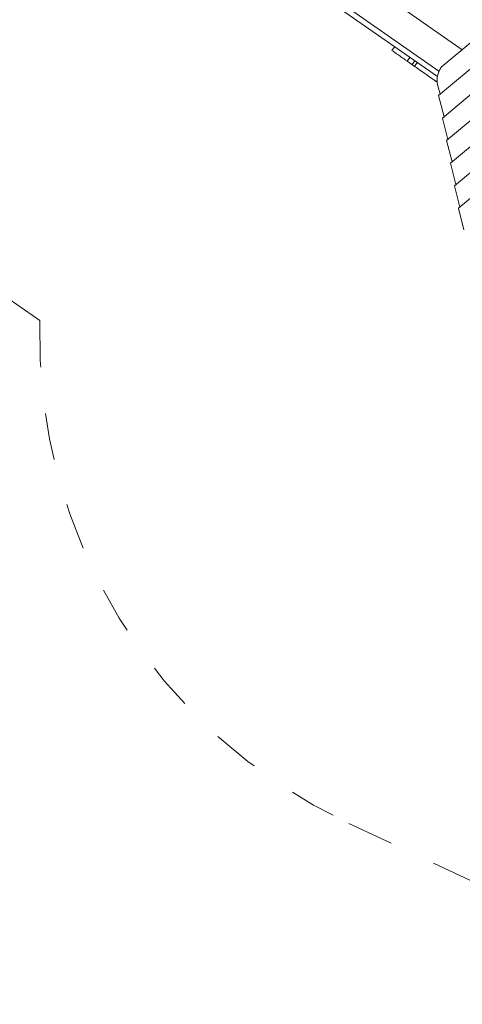
# Model space of a CAD drawing. Units: millimetres. Extents: x 281 to 395, y 145 to 244.
# Drawn here: x 306 to 316, y 167 to 190 of the extents above; entities that cross this region are included whole.
import ezdxf

# ---------------------------------------------------------------- set-up
doc = ezdxf.new("R2010")
doc.units = ezdxf.units.MM
doc.header["$MEASUREMENT"] = 0
for name, pattern in [('AI-Linetype-7', [2.116667, 1.058333, -1.058333]), ('AI-Linetype-8', [2.116667, 1.058333, -1.058333]), ('AI-Linetype-9', [2.116667, 1.058333, -1.058333])]:
    doc.linetypes.add(name, pattern=pattern)
doc.layers.add('Ebene 1', color=7, linetype='Continuous', lineweight=0)

# ---------------------------------------------------------------- blocks, each defined once
blk = doc.blocks.new('Block_0')
at = {"layer": 'Ebene 1', "color": 250, "lineweight": 9}
for p, q in [((306.873, 195.776), (316.495, 189.038)), ((309.744, 192.911), (315.971, 188.551)), ((315.934, 188.431), (309.676, 192.813)), ((316.786, 189.283), (316.024, 188.643)), ((314.964, 189.109), (314.904, 189.023)), ((317.426, 189.232), (315.963, 188.004)), ((317.915, 189.054), (316.053, 187.492)), ((314.913, 189.017), (314.904, 189.023)), ((314.919, 189.013), (314.913, 189.017)), ((314.93, 189.005), (314.919, 189.013)), ((314.944, 188.996), (314.93, 189.005)), ((314.959, 188.985), (314.944, 188.996)), ((314.976, 188.973), (314.959, 188.985)), ((314.992, 188.962), (314.976, 188.973)), ((315.007, 188.951), (314.992, 188.962)), ((315.019, 188.943), (315.007, 188.951)), ((315.037, 188.93), (315.019, 188.943)), ((315.058, 188.915), (315.037, 188.93)), ((315.082, 188.899), (315.058, 188.915)), ((315.107, 188.882), (315.082, 188.899)), ((315.13, 188.865), (315.107, 188.882)), ((315.151, 188.85), (315.13, 188.865)), ((315.164, 188.841), (315.151, 188.85)), ((315.179, 188.831), (315.164, 188.841)), ((315.194, 188.82), (315.179, 188.831)), ((315.31, 188.867), (315.25, 188.781)), ((318.403, 188.877), (316.143, 186.981)), ((315.209, 188.81), (315.194, 188.82)), ((315.222, 188.8), (315.209, 188.81)), ((315.234, 188.792), (315.222, 188.8)), ((315.243, 188.786), (315.234, 188.792)), ((315.248, 188.782), (315.243, 188.786)), ((315.25, 188.781), (315.248, 188.782)), ((315.25, 188.781), (315.296, 188.749)), ((315.296, 188.749), (315.309, 188.739)), ((315.309, 188.739), (315.323, 188.73)), ((315.323, 188.73), (315.335, 188.722)), ((315.335, 188.722), (315.345, 188.714)), ((315.345, 188.714), (315.354, 188.709)), ((315.354, 188.709), (315.359, 188.705)), ((315.359, 188.705), (315.36, 188.704)), ((315.36, 188.704), (315.421, 188.79)), ((315.36, 188.704), (315.369, 188.698)), ((315.369, 188.698), (315.418, 188.664)), ((315.478, 188.75), (315.418, 188.664)), ((315.418, 188.664), (315.419, 188.663)), ((315.419, 188.663), (315.425, 188.659)), ((315.425, 188.659), (315.434, 188.652)), ((315.434, 188.652), (315.446, 188.644)), ((315.446, 188.644), (315.46, 188.634)), ((315.46, 188.634), (315.476, 188.623)), ((315.476, 188.623), (315.492, 188.612)), ((315.492, 188.612), (315.507, 188.601)), ((315.992, 188.592), (316.013, 188.628)), ((316.013, 188.628), (316.024, 188.643)), ((318.891, 188.699), (316.234, 186.469)), ((315.507, 188.601), (315.583, 188.548)), ((315.583, 188.548), (315.663, 188.492)), ((315.663, 188.492), (315.744, 188.435)), ((315.744, 188.435), (315.82, 188.382)), ((315.927, 188.365), (315.929, 188.403)), ((315.929, 188.403), (315.935, 188.442)), ((315.935, 188.442), (315.945, 188.48)), ((315.945, 188.48), (315.957, 188.518)), ((315.957, 188.518), (315.973, 188.556)), ((315.973, 188.556), (315.992, 188.592)), ((319.38, 188.521), (316.324, 185.957)), ((315.82, 188.382), (315.835, 188.371)), ((315.835, 188.371), (315.851, 188.36)), ((315.851, 188.36), (315.866, 188.35)), ((315.866, 188.35), (315.88, 188.34)), ((315.88, 188.34), (315.893, 188.331)), ((315.893, 188.331), (315.902, 188.325)), ((315.902, 188.325), (315.907, 188.321)), ((315.907, 188.321), (315.909, 188.32)), ((315.927, 188.345), (315.909, 188.32)), ((315.927, 188.327), (315.927, 188.365)), ((315.931, 188.29), (315.927, 188.327)), ((315.939, 188.254), (315.931, 188.29)), ((315.995, 188.031), (315.939, 188.254)), ((319.868, 188.344), (316.414, 185.446)), ((316.085, 187.519), (315.963, 188.004)), ((316.175, 187.008), (316.053, 187.492)), ((316.266, 186.496), (316.143, 186.981)), ((316.356, 185.984), (316.234, 186.469)), ((316.446, 185.472), (316.324, 185.957)), ((316.536, 184.961), (316.414, 185.446))]:
    blk.add_line(p, q, dxfattribs=at)
blk = doc.blocks.new('Block_1')
at = {"layer": 'Ebene 1', "color": 250, "linetype": 'AI-Linetype-9', "lineweight": 18}
blk.add_line((306.919, 182.901), (304.796, 184.388), dxfattribs=at)
at = {"layer": 'Ebene 1', "color": 250, "linetype": 'AI-Linetype-7', "lineweight": 18}
blk.add_line((313.928, 171.503), (322.663, 167.401), dxfattribs=at)
at = {"layer": 'Ebene 1', "color": 250, "linetype": 'AI-Linetype-8', "lineweight": 18}
blk.add_open_spline([(306.919, 182.901), (306.777, 178.045), (309.53, 173.568), (313.928, 171.503)], degree=3, dxfattribs=at)

msp = doc.modelspace()

# ---------------------------------------------------------------- block references
at = {"layer": 'Ebene 1'}
for name in ['Block_1', 'Block_0']:
    msp.add_blockref(name, (0, 0), dxfattribs=at)

doc.saveas('drawing.dxf')
